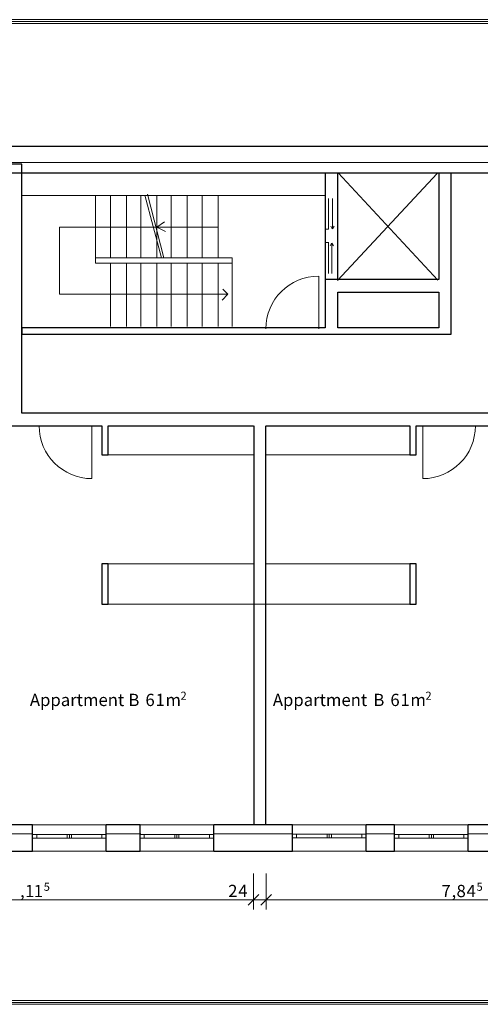
# Model space of a CAD drawing. Units: inches. Extents: x -22 to 433, y -267 to 289.
# Drawn here: x 163 to 251, y 55 to 242 of the extents above; entities that cross this region are included whole.
import ezdxf

# ---------------------------------------------------------------- set-up
doc = ezdxf.new("R2010")
doc.units = ezdxf.units.IN
doc.header["$MEASUREMENT"] = 0
doc.layers.add('EN', color=7, linetype='Continuous')
doc.layers.add('NEU_Holvariante', color=7, linetype='Continuous')

# ---------------------------------------------------------------- blocks, each defined once
blk = doc.blocks.new('block 2')
at = {"layer": 'NEU_Holvariante', "color": 7, "lineweight": 13, "true_color": 0xffffff}
for points in [[(222.94, 208.09), (222.94, 202.38)], [(222.64, 202.85), (222.92, 202.33)], [(223.25, 202.85), (222.97, 202.34)]]:
    blk.add_lwpolyline(points, dxfattribs=at)
blk = doc.blocks.new('block 3')
at = {"layer": 'NEU_Holvariante', "color": 7, "lineweight": 13, "true_color": 0xffffff}
for points in [[(222.52, 199.11), (222.8, 199.62)], [(222.83, 193.87), (222.83, 199.58)], [(223.14, 199.11), (222.85, 199.63)]]:
    blk.add_lwpolyline(points, dxfattribs=at)
blk = doc.blocks.new('block 4')
at = {"layer": 'NEU_Holvariante', "lineweight": 0}
blk.add_lwpolyline([(22.08, 241.79), (397.73, 241.79), (397.73, 55.18), (22.08, 55.18), (22.08, 241.79)], dxfattribs=at)
blk = doc.blocks.new('block 5')
at = {"layer": 'NEU_Holvariante', "lineweight": 0}
blk.add_lwpolyline([(22.08, 241.79), (397.73, 241.79), (397.73, 55.18), (22.08, 55.18), (22.08, 241.79)], dxfattribs=at)
blk = doc.blocks.new('block 6')
at = {"layer": 'NEU_Holvariante', "lineweight": 0}
blk.add_lwpolyline([(22.08, 241.79), (397.73, 241.79), (397.73, 55.18), (22.08, 55.18), (22.08, 241.79)], dxfattribs=at)
blk = doc.blocks.new('block 7')
at = {"layer": 'NEU_Holvariante', "lineweight": 0}
blk.add_lwpolyline([(22.08, 241.79), (397.73, 241.79), (397.73, 55.18), (22.08, 55.18), (22.08, 241.79)], dxfattribs=at)
blk = doc.blocks.new('block 8')
at = {"layer": 'NEU_Holvariante', "lineweight": 0}
blk.add_lwpolyline([(22.08, 241.79), (397.73, 241.79), (397.73, 55.18), (22.08, 55.18), (22.08, 241.79)], dxfattribs=at)
blk = doc.blocks.new('block 9')
at = {"layer": 'NEU_Holvariante', "lineweight": 0}
blk.add_lwpolyline([(22.08, 241.79), (397.73, 241.79), (397.73, 55.18), (22.08, 55.18), (22.08, 241.79)], dxfattribs=at)
blk = doc.blocks.new('block 10')
at = {"layer": 'NEU_Holvariante', "lineweight": 0}
blk.add_lwpolyline([(22.08, 241.79), (397.73, 241.79), (397.73, 55.18), (22.08, 55.18), (22.08, 241.79)], dxfattribs=at)
blk = doc.blocks.new('block 11')
at = {"layer": 'NEU_Holvariante', "lineweight": 0}
blk.add_lwpolyline([(22.08, 241.79), (397.73, 241.79), (397.73, 55.18), (22.08, 55.18), (22.08, 241.79)], dxfattribs=at)
blk = doc.blocks.new('block 12')
at = {"layer": 'NEU_Holvariante', "lineweight": 0}
blk.add_lwpolyline([(22.08, 241.79), (397.73, 241.79), (397.73, 55.18), (22.08, 55.18), (22.08, 241.79)], dxfattribs=at)
at = {"layer": 'NEU_Holvariante', "color": 7, "lineweight": 13, "true_color": 0xffffff}
blk.add_open_spline([(250.14, 164.86), (250.14, 159.32), (245.65, 154.83), (240.11, 154.83)], degree=3, dxfattribs=at)
blk = doc.blocks.new('block 13')
at = {"layer": 'NEU_Holvariante', "lineweight": 0}
blk.add_lwpolyline([(22.08, 241.79), (397.73, 241.79), (397.73, 55.18), (22.08, 55.18), (22.08, 241.79)], dxfattribs=at)
at = {"layer": 'NEU_Holvariante', "color": 7, "lineweight": 13, "true_color": 0xffffff}
blk.add_open_spline([(177.19, 154.83), (171.65, 154.83), (167.16, 159.32), (167.16, 164.86)], degree=3, dxfattribs=at)
blk = doc.blocks.new('block 14')
at = {"layer": 'NEU_Holvariante', "lineweight": 0}
blk.add_lwpolyline([(22.08, 241.79), (397.73, 241.79), (397.73, 55.18), (22.08, 55.18), (22.08, 241.79)], dxfattribs=at)
blk = doc.blocks.new('block 15')
at = {"layer": 'NEU_Holvariante', "lineweight": 0}
blk.add_lwpolyline([(22.08, 241.79), (397.73, 241.79), (397.73, 55.18), (22.08, 55.18), (22.08, 241.79)], dxfattribs=at)
blk = doc.blocks.new('block 16')
at = {"layer": 'NEU_Holvariante', "lineweight": 0}
blk.add_lwpolyline([(22.08, 241.79), (397.73, 241.79), (397.73, 55.18), (22.08, 55.18), (22.08, 241.79)], dxfattribs=at)
blk = doc.blocks.new('block 17')
at = {"layer": 'NEU_Holvariante', "lineweight": 0}
blk.add_lwpolyline([(22.08, 241.79), (397.73, 241.79), (397.73, 55.18), (22.08, 55.18), (22.08, 241.79)], dxfattribs=at)
blk = doc.blocks.new('block 18')
at = {"layer": 'NEU_Holvariante', "lineweight": 0}
blk.add_lwpolyline([(22.08, 241.79), (397.73, 241.79), (397.73, 55.18), (22.08, 55.18), (22.08, 241.79)], dxfattribs=at)
blk = doc.blocks.new('block 19')
at = {"layer": 'NEU_Holvariante', "lineweight": 0}
blk.add_lwpolyline([(22.08, 241.79), (397.73, 241.79), (397.73, 55.18), (22.08, 55.18), (22.08, 241.79)], dxfattribs=at)
blk = doc.blocks.new('block 20')
at = {"layer": 'NEU_Holvariante', "lineweight": 0}
blk.add_lwpolyline([(22.08, 241.79), (397.73, 241.79), (397.73, 55.18), (22.08, 55.18), (22.08, 241.79)], dxfattribs=at)
blk = doc.blocks.new('block 21')
at = {"layer": 'NEU_Holvariante', "lineweight": 0}
blk.add_lwpolyline([(22.08, 241.79), (397.73, 241.79), (397.73, 55.18), (22.08, 55.18), (22.08, 241.79)], dxfattribs=at)
blk = doc.blocks.new('block 22')
at = {"layer": 'NEU_Holvariante', "lineweight": 0}
blk.add_lwpolyline([(22.08, 241.79), (397.73, 241.79), (397.73, 55.18), (22.08, 55.18), (22.08, 241.79)], dxfattribs=at)
blk = doc.blocks.new('block 23')
at = {"layer": 'NEU_Holvariante', "lineweight": 0}
blk.add_lwpolyline([(22.08, 241.79), (397.73, 241.79), (397.73, 55.18), (22.08, 55.18), (22.08, 241.79)], dxfattribs=at)
blk = doc.blocks.new('block 24')
at = {"layer": 'NEU_Holvariante', "lineweight": 0}
blk.add_lwpolyline([(22.08, 241.79), (397.73, 241.79), (397.73, 55.18), (22.08, 55.18), (22.08, 241.79)], dxfattribs=at)
blk = doc.blocks.new('block 25')
at = {"layer": 'NEU_Holvariante', "lineweight": 0}
blk.add_lwpolyline([(22.08, 241.79), (397.73, 241.79), (397.73, 55.18), (22.08, 55.18), (22.08, 241.79)], dxfattribs=at)
blk = doc.blocks.new('block 26')
at = {"layer": 'NEU_Holvariante', "lineweight": 0}
blk.add_lwpolyline([(22.08, 241.79), (397.73, 241.79), (397.73, 55.18), (22.08, 55.18), (22.08, 241.79)], dxfattribs=at)
blk = doc.blocks.new('block 27')
at = {"layer": 'NEU_Holvariante', "lineweight": 0}
blk.add_lwpolyline([(22.08, 241.79), (397.73, 241.79), (397.73, 55.18), (22.08, 55.18), (22.08, 241.79)], dxfattribs=at)
blk = doc.blocks.new('block 28')
at = {"layer": 'NEU_Holvariante', "lineweight": 0}
blk.add_lwpolyline([(22.08, 241.79), (397.73, 241.79), (397.73, 55.18), (22.08, 55.18), (22.08, 241.79)], dxfattribs=at)
blk = doc.blocks.new('block 29')
at = {"layer": 'NEU_Holvariante', "lineweight": 0}
blk.add_lwpolyline([(22.08, 241.79), (397.73, 241.79), (397.73, 55.18), (22.08, 55.18), (22.08, 241.79)], dxfattribs=at)
blk = doc.blocks.new('block 30')
at = {"layer": 'NEU_Holvariante', "lineweight": 0}
blk.add_lwpolyline([(22.08, 241.79), (397.73, 241.79), (397.73, 55.18), (22.08, 55.18), (22.08, 241.79)], dxfattribs=at)
blk = doc.blocks.new('block 31')
at = {"layer": 'NEU_Holvariante', "lineweight": 0}
blk.add_lwpolyline([(22.08, 241.79), (397.73, 241.79), (397.73, 55.18), (22.08, 55.18), (22.08, 241.79)], dxfattribs=at)
blk = doc.blocks.new('block 32')
at = {"layer": 'NEU_Holvariante', "lineweight": 0}
blk.add_lwpolyline([(22.08, 241.79), (397.73, 241.79), (397.73, 55.18), (22.08, 55.18), (22.08, 241.79)], dxfattribs=at)
blk = doc.blocks.new('block 33')
at = {"layer": 'NEU_Holvariante', "lineweight": 0}
blk.add_lwpolyline([(22.08, 241.79), (397.73, 241.79), (397.73, 55.18), (22.08, 55.18), (22.08, 241.79)], dxfattribs=at)
at = {"layer": 'NEU_Holvariante', "color": 7, "true_color": 0xffffff, "attachment_point": 7}
for s, insert, char_height in [('\\fArial|b0|i0|c0|p34;\\W1;1', (164.48, 75.21), 2.3314), ('\\fArial|b0|i0|c0|p34;\\W1;1', (166.13, 75.21), 2.3314), ('\\fArial|b0|i0|c0|p34;\\W1;5', (168.04, 76.41), 1.5387), ('\\fArial|b0|i0|c0|p34;\\W1;,', (163.52, 75.21), 2.3314)]:
    blk.add_mtext(s, dxfattribs=dict(at, insert=insert, char_height=char_height))
blk = doc.blocks.new('block 34')
at = {"layer": 'NEU_Holvariante', "lineweight": 0}
blk.add_lwpolyline([(22.08, 241.79), (397.73, 241.79), (397.73, 55.18), (22.08, 55.18), (22.08, 241.79)], dxfattribs=at)
at = {"layer": 'NEU_Holvariante', "color": 7, "true_color": 0xffffff, "char_height": 2.3314, "attachment_point": 7}
for s, insert in [('\\fArial|b0|i0|c0|p34;\\W1;2', (203.12, 75.22)), ('\\fArial|b0|i0|c0|p34;\\W1;4', (205.03, 75.22))]:
    blk.add_mtext(s, dxfattribs=dict(at, insert=insert))
blk = doc.blocks.new('block 35')
at = {"layer": 'NEU_Holvariante', "lineweight": 0}
blk.add_lwpolyline([(22.08, 241.79), (397.73, 241.79), (397.73, 55.18), (22.08, 55.18), (22.08, 241.79)], dxfattribs=at)
at = {"layer": 'NEU_Holvariante', "color": 7, "true_color": 0xffffff, "attachment_point": 7}
for s, insert, char_height in [('\\fArial|b0|i0|c0|p34;\\W1;7', (243.69, 75.21), 2.3314), ('\\fArial|b0|i0|c0|p34;\\W1;8', (246.55, 75.21), 2.3314), ('\\fArial|b0|i0|c0|p34;\\W1;4', (248.46, 75.21), 2.3314), ('\\fArial|b0|i0|c0|p34;\\W1;5', (250.36, 76.41), 1.5387), ('\\fArial|b0|i0|c0|p34;\\W1;,', (245.6, 75.21), 2.3314)]:
    blk.add_mtext(s, dxfattribs=dict(at, insert=insert, char_height=char_height))
blk = doc.blocks.new('block 36')
at = {"layer": 'NEU_Holvariante', "lineweight": 0}
blk.add_lwpolyline([(22.08, 241.79), (397.73, 241.79), (397.73, 55.18), (22.08, 55.18), (22.08, 241.79)], dxfattribs=at)
blk = doc.blocks.new('block 37')
at = {"layer": 'NEU_Holvariante', "lineweight": 0}
blk.add_lwpolyline([(22.08, 241.79), (397.73, 241.79), (397.73, 55.18), (22.08, 55.18), (22.08, 241.79)], dxfattribs=at)
blk = doc.blocks.new('block 38')
at = {"layer": 'NEU_Holvariante', "color": 7, "lineweight": 13, "true_color": 0xffffff}
blk.add_lwpolyline([(220.33, 193.36), (220.33, 183.33)], dxfattribs=at)
blk.add_open_spline([(210.29, 183.33), (210.29, 188.87), (214.79, 193.36), (220.33, 193.36)], degree=3, dxfattribs=at)
blk = doc.blocks.new('block 47')
at = {"layer": 'EN', "lineweight": 0}
for points in [[(22.08, 242.14), (397.73, 242.14), (397.73, 55.53), (22.08, 55.53), (22.08, 242.14)], [(23.14, 241.43), (398.79, 241.43), (398.79, 54.82), (23.14, 54.82), (23.14, 241.43)]]:
    blk.add_lwpolyline(points, dxfattribs=at)
blk = doc.blocks.new('block 48')
at = {"layer": 'EN', "lineweight": 0}
blk.add_lwpolyline([(22.08, 242.14), (397.73, 242.14), (397.73, 55.53), (22.08, 55.53), (22.08, 242.14)], dxfattribs=at)
blk.add_lwpolyline([(22.08, 242.14), (397.73, 242.14), (397.73, 55.53), (22.08, 55.53), (22.08, 242.14)], dxfattribs=at)
blk.add_lwpolyline([(22.08, 242.14), (397.73, 242.14), (397.73, 55.53), (22.08, 55.53), (22.08, 242.14)], dxfattribs=at)
blk.add_lwpolyline([(22.08, 242.14), (397.73, 242.14), (397.73, 55.53), (22.08, 55.53), (22.08, 242.14)], dxfattribs=at)
at = {"layer": 'EN', "color": 7, "true_color": 0xffffff, "attachment_point": 7}
for s, insert, char_height in [('\\fArial|b0|i0|c0|p34;\\W1;2', (194.05, 112.76), 1.5387), ('\\fArial|b0|i0|c0|p34;\\W1;2', (240.64, 112.76), 1.5387), ('\\fArial|b0|i0|c0|p34;\\W1;Appartment', (165.4, 111.56), 2.3314), ('\\fArial|b0|i0|c0|p34;\\W1;B', (184.14, 111.56), 2.3314), ('\\fArial|b0|i0|c0|p34;\\W1;6', (187.38, 111.56), 2.3314), ('\\fArial|b0|i0|c0|p34;\\W1;1', (189.29, 111.56), 2.3314), ('\\fArial|b0|i0|c0|p34;\\W1;m', (191.19, 111.56), 2.3314), ('\\fArial|b0|i0|c0|p34;\\W1;Appartment', (211.61, 111.56), 2.3314), ('\\fArial|b0|i0|c0|p34;\\W1;B', (230.73, 111.56), 2.3314), ('\\fArial|b0|i0|c0|p34;\\W1;6', (233.97, 111.56), 2.3314), ('\\fArial|b0|i0|c0|p34;\\W1;1', (235.87, 111.56), 2.3314), ('\\fArial|b0|i0|c0|p34;\\W1;m', (237.78, 111.56), 2.3314), ('\\fArial|b0|i0|c0|p34;\\W1; ', (186.43, 111.56), 2.3314), ('\\fArial|b0|i0|c0|p34;\\W1; ', (233.01, 111.56), 2.3314)]:
    blk.add_mtext(s, dxfattribs=dict(at, insert=insert, char_height=char_height))

msp = doc.modelspace()

# ---------------------------------------------------------------- linework, layer by layer
at = {"layer": 'NEU_Holvariante', "lineweight": 0}
for points in [[(22.08, 241.79), (397.73, 241.79), (397.73, 55.18), (22.08, 55.18), (22.08, 241.79)], [(165.91, 83.98), (165.91, 84.68), (165.91, 88.98), (179.91, 88.98), (179.91, 84.68), (179.91, 83.98), (165.91, 83.98)], [(186.36, 83.98), (186.36, 84.68), (186.36, 88.98), (200.36, 88.98), (200.36, 84.68), (200.36, 83.98), (186.36, 83.98)], [(215.34, 83.98), (215.34, 84.68), (215.34, 88.98), (229.34, 88.98), (229.34, 84.68), (229.34, 83.98), (215.34, 83.98)], [(234.77, 83.98), (234.77, 84.68), (234.77, 88.98), (248.77, 88.98), (248.77, 84.68), (248.77, 83.98), (234.77, 83.98)], [(165.91, 86.45), (165.91, 87.15), (166.71, 87.15), (166.71, 86.45), (165.91, 86.45)], [(172.51, 86.45), (166.71, 86.45), (166.71, 87.15), (172.51, 87.15), (172.51, 86.45)], [(172.91, 87.15), (172.91, 86.45), (172.51, 86.45), (172.51, 87.15), (172.91, 87.15)], [(172.91, 86.45), (172.91, 87.15), (173.31, 87.15), (173.31, 86.45), (172.91, 86.45)], [(179.11, 86.45), (173.31, 86.45), (173.31, 87.15), (179.11, 87.15), (179.11, 86.45)], [(179.91, 87.15), (179.91, 86.45), (179.11, 86.45), (179.11, 87.15), (179.91, 87.15)], [(186.36, 86.45), (186.36, 87.15), (187.16, 87.15), (187.16, 86.45), (186.36, 86.45)], [(192.96, 86.45), (187.16, 86.45), (187.16, 87.15), (192.96, 87.15), (192.96, 86.45)], [(193.36, 87.15), (193.36, 86.45), (192.96, 86.45), (192.96, 87.15), (193.36, 87.15)], [(193.36, 86.45), (193.36, 87.15), (193.76, 87.15), (193.76, 86.45), (193.36, 86.45)], [(199.56, 86.45), (193.76, 86.45), (193.76, 87.15), (199.56, 87.15), (199.56, 86.45)], [(200.36, 87.15), (200.36, 86.45), (199.56, 86.45), (199.56, 87.15), (200.36, 87.15)], [(215.34, 86.49), (215.34, 87.19), (216.14, 87.19), (216.14, 86.49), (215.34, 86.49)], [(221.94, 86.49), (216.14, 86.49), (216.14, 87.19), (221.94, 87.19), (221.94, 86.49)], [(222.34, 87.19), (222.34, 86.49), (221.94, 86.49), (221.94, 87.19), (222.34, 87.19)], [(222.34, 86.49), (222.34, 87.19), (222.74, 87.19), (222.74, 86.49), (222.34, 86.49)], [(228.54, 86.49), (222.74, 86.49), (222.74, 87.19), (228.54, 87.19), (228.54, 86.49)], [(229.34, 87.19), (229.34, 86.49), (228.54, 86.49), (228.54, 87.19), (229.34, 87.19)], [(234.77, 86.45), (234.77, 87.15), (235.57, 87.15), (235.57, 86.45), (234.77, 86.45)], [(241.37, 86.45), (235.57, 86.45), (235.57, 87.15), (241.37, 87.15), (241.37, 86.45)], [(241.77, 87.15), (241.77, 86.45), (241.37, 86.45), (241.37, 87.15), (241.77, 87.15)], [(241.77, 86.45), (241.77, 87.15), (242.17, 87.15), (242.17, 86.45), (241.77, 86.45)], [(247.97, 86.45), (242.17, 86.45), (242.17, 87.15), (247.97, 87.15), (247.97, 86.45)], [(248.77, 87.15), (248.77, 86.45), (247.97, 86.45), (247.97, 87.15), (248.77, 87.15)]]:
    msp.add_lwpolyline(points, dxfattribs=at)
at = {"layer": 'NEU_Holvariante', "color": 7, "lineweight": 25, "true_color": 0xffffff}
for points in [[(269.17, 218.02), (152.69, 218.02)], [(163.9, 214.63), (161.5, 214.63)], [(163.9, 167.26), (163.9, 214.63)], [(152.69, 213.02), (269.17, 213.02)], [(221.57, 212.96), (221.57, 183.5)], [(223.97, 192.73), (223.97, 212.9)], [(243.16, 213.02), (243.16, 192.73)], [(245.56, 182.3), (245.56, 213.02)], [(224.04, 192.72), (221.64, 192.72)], [(243.16, 192.73), (223.97, 192.73)], [(223.97, 183.5), (223.97, 190.33)], [(223.97, 190.33), (243.16, 190.33)], [(243.16, 190.33), (243.16, 183.5)], [(221.57, 183.5), (163.9, 183.5)], [(163.9, 183.5), (163.9, 182.3)], [(163.9, 182.3), (245.56, 182.3)], [(243.16, 183.5), (223.97, 183.5)], [(257.59, 167.26), (163.9, 167.26)], [(160.67, 164.86), (179.06, 164.86)], [(179.06, 164.86), (179.06, 159.35)], [(180.26, 164.86), (207.94, 164.86)], [(180.26, 159.35), (180.26, 164.86)], [(207.97, 164.86), (207.97, 89.01)], [(210.31, 89.01), (210.31, 164.86)], [(210.34, 164.86), (237.7, 164.86)], [(237.7, 164.86), (237.7, 159.35)], [(238.9, 164.86), (288.8, 164.86)], [(238.9, 159.35), (238.9, 164.86)], [(179.06, 159.35), (180.26, 159.35)], [(237.7, 159.35), (238.9, 159.35)], [(179.06, 138.64), (179.06, 130.92)], [(180.26, 138.64), (179.06, 138.64)], [(180.26, 130.92), (180.26, 138.64)], [(237.7, 138.64), (237.7, 130.92)], [(238.9, 138.64), (237.7, 138.64)], [(238.9, 130.92), (238.9, 138.64)], [(179.06, 130.92), (180.26, 130.92)], [(237.7, 130.92), (238.9, 130.92)], [(165.91, 88.98), (148.55, 88.98)], [(165.91, 84.68), (165.91, 88.98)], [(179.91, 84.68), (179.91, 88.98)], [(186.36, 88.98), (179.91, 88.98)], [(186.36, 84.68), (186.36, 88.98)], [(200.36, 84.68), (200.36, 88.98)], [(215.34, 88.98), (200.36, 88.98)], [(215.34, 84.68), (215.34, 88.98)], [(229.34, 84.68), (229.34, 88.98)], [(234.77, 88.98), (229.34, 88.98)], [(234.77, 84.68), (234.77, 88.98)], [(248.77, 84.68), (248.77, 88.98)], [(265.11, 88.98), (248.77, 88.98)], [(165.91, 83.98), (165.91, 84.68)], [(165.91, 83.98), (165.91, 84.68)], [(179.91, 83.98), (179.91, 84.68)], [(179.91, 83.98), (179.91, 84.68)], [(186.36, 83.98), (186.36, 84.68)], [(186.36, 83.98), (186.36, 84.68)], [(200.36, 83.98), (200.36, 84.68)], [(200.36, 83.98), (200.36, 84.68)], [(215.34, 83.98), (215.34, 84.68)], [(215.34, 83.98), (215.34, 84.68)], [(229.34, 83.98), (229.34, 84.68)], [(229.34, 83.98), (229.34, 84.68)], [(234.77, 83.98), (234.77, 84.68)], [(234.77, 83.98), (234.77, 84.68)], [(248.77, 83.98), (248.77, 84.68)], [(248.77, 83.98), (248.77, 84.68)], [(148.55, 83.98), (165.91, 83.98)], [(179.91, 83.98), (186.36, 83.98)], [(200.36, 83.98), (215.34, 83.98)], [(229.34, 83.98), (234.77, 83.98)], [(248.77, 83.98), (265.11, 83.98)]]:
    msp.add_lwpolyline(points, dxfattribs=at)
at = {"layer": 'NEU_Holvariante', "color": 7, "lineweight": 9, "true_color": 0xffffff}
for points in [[(269.41, 214.97), (152.93, 214.97)], [(148.64, 87.25), (165.81, 87.25)], [(179.86, 87.25), (186.5, 87.25)], [(200.38, 87.25), (215.19, 87.25)], [(229.31, 87.25), (234.82, 87.25)], [(248.71, 87.25), (265.29, 87.25)]]:
    msp.add_lwpolyline(points, dxfattribs=at)
at = {"layer": 'NEU_Holvariante', "color": 7, "lineweight": 13, "true_color": 0xffffff}
for points in [[(242.89, 212.87), (223.93, 192.5)], [(224.05, 212.99), (243.01, 192.61)], [(163.9, 208.68), (221.67, 208.68)], [(177.86, 208.58), (177.86, 195.8)], [(180.71, 208.58), (180.71, 196.8)], [(183.79, 208.58), (183.79, 196.8)], [(186.51, 208.58), (186.51, 196.8)], [(187.29, 208.74), (190.45, 196.8)], [(187.75, 208.92), (190.87, 196.8)], [(189.54, 208.58), (189.54, 196.8)], [(192.29, 208.58), (192.29, 196.8)], [(195.33, 208.58), (195.33, 196.8)], [(198.2, 208.58), (198.2, 196.8)], [(201.24, 208.58), (201.24, 196.8)], [(222.23, 208.14), (222.23, 202.27)], [(201.24, 202.69), (171.02, 202.69)], [(171.02, 202.69), (171.02, 189.89)], [(189.54, 202.69), (191.03, 203.68)], [(189.54, 202.69), (191.18, 201.81)], [(222.23, 202.27), (221.63, 202.27)], [(222.25, 199.72), (221.53, 199.72)], [(222.23, 199.72), (222.23, 193.85)], [(177.86, 196.8), (203.89, 196.8)], [(177.86, 195.8), (177.86, 196.8)], [(203.89, 196.8), (203.89, 183.79)], [(203.89, 195.8), (177.86, 195.8)], [(180.76, 195.8), (180.76, 183.79)], [(183.79, 195.8), (183.79, 183.79)], [(186.51, 195.8), (186.51, 183.79)], [(189.54, 195.8), (189.54, 183.79)], [(192.29, 195.8), (192.29, 183.79)], [(195.33, 195.8), (195.33, 183.79)], [(198.2, 195.8), (198.2, 183.79)], [(201.24, 195.8), (201.24, 183.79)], [(171.02, 189.89), (203.04, 189.89)], [(203.04, 189.89), (201.95, 188.8)], [(202.07, 190.86), (203.04, 189.89)], [(177.19, 154.83), (177.19, 164.86)], [(240.11, 154.83), (240.11, 164.86)], [(179.06, 159.35), (207.94, 159.35)], [(210.34, 159.35), (237.7, 159.35)], [(179.06, 138.64), (207.94, 138.64)], [(210.34, 138.64), (237.7, 138.64)], [(179.06, 130.92), (238.9, 130.92)], [(179.91, 88.98), (165.91, 88.98)], [(200.36, 88.98), (186.36, 88.98)], [(229.34, 88.98), (215.34, 88.98)], [(248.77, 88.98), (234.77, 88.98)], [(179.91, 86.45), (165.91, 86.45)], [(200.36, 86.45), (186.36, 86.45)], [(229.34, 86.49), (215.34, 86.49)], [(248.77, 86.45), (234.77, 86.45)], [(207.94, 72.83), (207.94, 79.71)], [(210.34, 72.83), (210.34, 79.71)], [(208.94, 75.71), (206.94, 73.71)], [(211.34, 75.71), (209.34, 73.71)], [(126.8, 74.71), (207.94, 74.71)], [(207.94, 74.71), (210.34, 74.71)], [(210.34, 74.71), (288.8, 74.71)]]:
    msp.add_lwpolyline(points, dxfattribs=at)
at = {"layer": 'NEU_Holvariante', "color": 7, "lineweight": 18, "true_color": 0xffffff}
for points in [[(166.71, 87.15), (165.91, 87.15)], [(165.91, 86.45), (166.71, 86.45)], [(166.71, 86.45), (166.71, 87.15)], [(172.51, 87.15), (166.71, 87.15)], [(166.71, 86.45), (172.51, 86.45)], [(172.91, 87.15), (172.51, 87.15)], [(172.51, 87.15), (172.51, 86.45)], [(172.51, 86.45), (172.91, 86.45)], [(173.31, 87.15), (172.91, 87.15)], [(172.91, 86.45), (173.31, 86.45)], [(173.31, 86.45), (173.31, 87.15)], [(179.11, 87.15), (173.31, 87.15)], [(173.31, 86.45), (179.11, 86.45)], [(179.91, 87.15), (179.11, 87.15)], [(179.11, 87.15), (179.11, 86.45)], [(179.11, 86.45), (179.91, 86.45)], [(187.16, 87.15), (186.36, 87.15)], [(186.36, 86.45), (187.16, 86.45)], [(187.16, 86.45), (187.16, 87.15)], [(192.96, 87.15), (187.16, 87.15)], [(187.16, 86.45), (192.96, 86.45)], [(193.36, 87.15), (192.96, 87.15)], [(192.96, 87.15), (192.96, 86.45)], [(192.96, 86.45), (193.36, 86.45)], [(193.76, 87.15), (193.36, 87.15)], [(193.36, 86.45), (193.76, 86.45)], [(193.76, 86.45), (193.76, 87.15)], [(199.56, 87.15), (193.76, 87.15)], [(193.76, 86.45), (199.56, 86.45)], [(200.36, 87.15), (199.56, 87.15)], [(199.56, 87.15), (199.56, 86.45)], [(199.56, 86.45), (200.36, 86.45)], [(216.14, 87.19), (215.34, 87.19)], [(215.34, 86.49), (216.14, 86.49)], [(216.14, 86.49), (216.14, 87.19)], [(221.94, 87.19), (216.14, 87.19)], [(216.14, 86.49), (221.94, 86.49)], [(222.34, 87.19), (221.94, 87.19)], [(221.94, 87.19), (221.94, 86.49)], [(221.94, 86.49), (222.34, 86.49)], [(222.74, 87.19), (222.34, 87.19)], [(222.34, 86.49), (222.74, 86.49)], [(222.74, 86.49), (222.74, 87.19)], [(228.54, 87.19), (222.74, 87.19)], [(222.74, 86.49), (228.54, 86.49)], [(229.34, 87.19), (228.54, 87.19)], [(228.54, 87.19), (228.54, 86.49)], [(228.54, 86.49), (229.34, 86.49)], [(235.57, 87.15), (234.77, 87.15)], [(234.77, 86.45), (235.57, 86.45)], [(235.57, 86.45), (235.57, 87.15)], [(241.37, 87.15), (235.57, 87.15)], [(235.57, 86.45), (241.37, 86.45)], [(241.77, 87.15), (241.37, 87.15)], [(241.37, 87.15), (241.37, 86.45)], [(241.37, 86.45), (241.77, 86.45)], [(242.17, 87.15), (241.77, 87.15)], [(241.77, 86.45), (242.17, 86.45)], [(242.17, 86.45), (242.17, 87.15)], [(247.97, 87.15), (242.17, 87.15)], [(242.17, 86.45), (247.97, 86.45)], [(248.77, 87.15), (247.97, 87.15)], [(247.97, 87.15), (247.97, 86.45)], [(247.97, 86.45), (248.77, 86.45)]]:
    msp.add_lwpolyline(points, dxfattribs=at)

# ---------------------------------------------------------------- block references
at = {"layer": 'EN'}
for name in ['block 47', 'block 48']:
    msp.add_blockref(name, (0, 0), dxfattribs=at)
at = {"layer": 'NEU_Holvariante'}
for name in ['block 4', 'block 5', 'block 6', 'block 7', 'block 8', 'block 9', 'block 10', 'block 11', 'block 12', 'block 13', 'block 14', 'block 15', 'block 16', 'block 17', 'block 18', 'block 19', 'block 20', 'block 21', 'block 22', 'block 23', 'block 24', 'block 25', 'block 26', 'block 27', 'block 28', 'block 29', 'block 30', 'block 31', 'block 32', 'block 33', 'block 34', 'block 35', 'block 36', 'block 37', 'block 2', 'block 3', 'block 38']:
    msp.add_blockref(name, (0, 0), dxfattribs=at)

doc.saveas('drawing.dxf')
